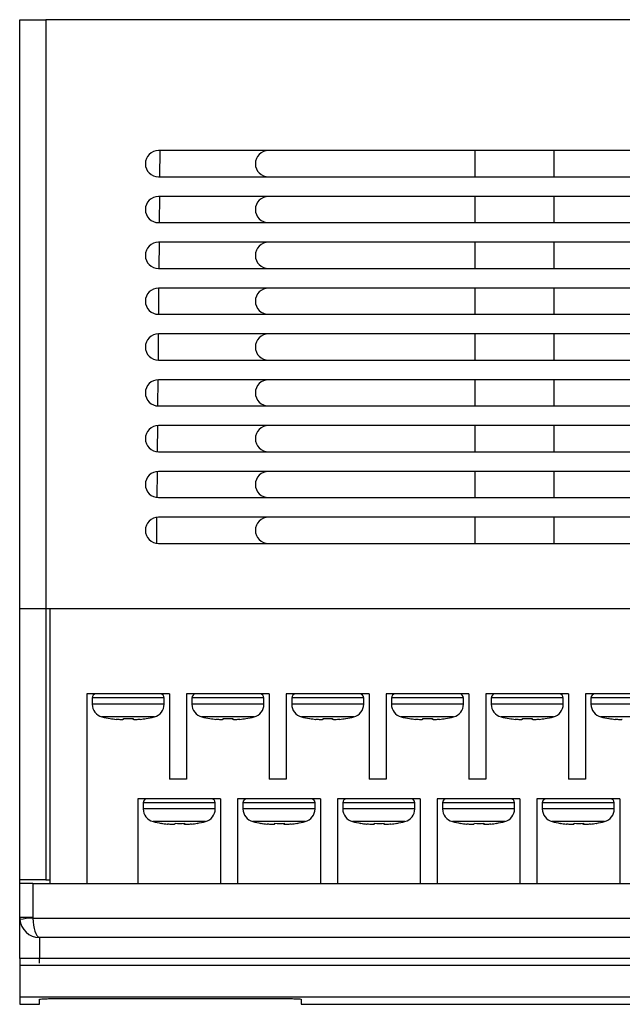
# Model space of a CAD drawing. Units: millimetres. Extents: x 0 to 821, y 0 to 554.
# Drawn here: x 344 to 390, y 395 to 470 of the extents above; entities that cross this region are included whole.
import ezdxf

# ---------------------------------------------------------------- set-up
doc = ezdxf.new("R2010")
doc.units = ezdxf.units.MM

msp = doc.modelspace()

# ---------------------------------------------------------------- linework, layer by layer
at = {"color": 7, "linetype": 'Continuous', "lineweight": 25}
for p, q in [((343.857, 424.792), (343.857, 469.792)), ((343.857, 469.792), (345.857, 469.792)), ((345.857, 469.792), (345.857, 424.792)), ((476.857, 469.792), (345.857, 469.792)), ((459.457, 459.792), (354.457, 459.792)), ((354.562, 459.792), (354.545, 457.792)), ((378.657, 457.792), (378.657, 459.792)), ((384.657, 459.792), (384.657, 457.792)), ((354.457, 457.792), (459.457, 457.792)), ((459.457, 456.292), (354.457, 456.292)), ((354.531, 456.292), (354.514, 454.292)), ((378.657, 454.292), (378.657, 456.292)), ((384.657, 456.292), (384.657, 454.292)), ((354.457, 454.292), (459.457, 454.292)), ((459.457, 452.792), (354.457, 452.792)), ((354.501, 452.792), (354.483, 450.792)), ((378.657, 450.792), (378.657, 452.792)), ((384.657, 452.792), (384.657, 450.792)), ((354.457, 450.792), (459.457, 450.792)), ((354.47, 449.292), (354.453, 447.292)), ((459.457, 449.292), (354.457, 449.292)), ((378.657, 447.292), (378.657, 449.292)), ((384.657, 449.292), (384.657, 447.292)), ((354.457, 447.292), (459.457, 447.292)), ((354.44, 445.792), (354.422, 443.793)), ((459.457, 445.792), (354.457, 445.792)), ((378.657, 443.792), (378.657, 445.792)), ((384.657, 445.792), (384.657, 443.792)), ((354.457, 443.792), (459.457, 443.792)), ((354.409, 442.291), (354.392, 440.294)), ((459.457, 442.292), (354.457, 442.292)), ((378.657, 440.292), (378.657, 442.292)), ((384.657, 442.292), (384.657, 440.292)), ((354.457, 440.292), (459.457, 440.292)), ((354.379, 438.789), (354.361, 436.797)), ((459.457, 438.792), (354.457, 438.792)), ((378.657, 436.792), (378.657, 438.792)), ((384.657, 438.792), (384.657, 436.792)), ((354.457, 436.792), (459.457, 436.792)), ((354.348, 435.286), (354.331, 433.3)), ((459.457, 435.292), (354.457, 435.292)), ((378.657, 433.292), (378.657, 435.292)), ((384.657, 435.292), (384.657, 433.292)), ((354.457, 433.292), (459.457, 433.292)), ((354.318, 431.782), (354.3, 429.804)), ((459.457, 431.792), (354.457, 431.792)), ((378.657, 429.792), (378.657, 431.792)), ((384.657, 431.792), (384.657, 429.792)), ((354.457, 429.792), (459.457, 429.792)), ((345.857, 424.792), (343.857, 424.792)), ((343.857, 404.092), (343.857, 424.792)), ((346.192, 424.792), (345.857, 424.792)), ((345.857, 424.792), (345.857, 404.092)), ((444.622, 424.792), (346.192, 424.792)), ((346.192, 403.826), (346.192, 424.792)), ((355.302, 418.292), (348.982, 418.292)), ((348.982, 418.292), (348.982, 403.826)), ((355.302, 418.292), (355.302, 411.792)), ((362.922, 418.292), (356.602, 418.292)), ((356.602, 418.292), (356.602, 411.792)), ((362.922, 418.292), (362.922, 411.792)), ((370.542, 418.292), (364.222, 418.292)), ((364.222, 418.292), (364.222, 411.792)), ((370.542, 418.292), (370.542, 411.792)), ((378.162, 418.292), (371.842, 418.292)), ((371.842, 418.292), (371.842, 411.792)), ((378.162, 418.292), (378.162, 411.792)), ((385.782, 418.292), (379.462, 418.292)), ((379.462, 418.292), (379.462, 411.792)), ((385.782, 418.292), (385.782, 411.792)), ((393.402, 418.292), (387.082, 418.292)), ((387.082, 418.292), (387.082, 411.792)), ((349.392, 417.992), (349.392, 417.514)), ((354.892, 417.514), (354.892, 417.992)), ((357.012, 417.992), (357.012, 417.514)), ((362.512, 417.514), (362.512, 417.992)), ((364.632, 417.992), (364.632, 417.514)), ((370.132, 417.514), (370.132, 417.992)), ((372.252, 417.992), (372.252, 417.514)), ((377.752, 417.514), (377.752, 417.992)), ((379.872, 417.992), (379.872, 417.514)), ((385.372, 417.514), (385.372, 417.992)), ((387.492, 417.992), (387.492, 417.514)), ((352.5, 416.419), (352.5, 416.353)), ((352.517, 416.419), (352.517, 416.353)), ((360.12, 416.419), (360.12, 416.353)), ((360.137, 416.419), (360.137, 416.353)), ((367.74, 416.419), (367.74, 416.353)), ((367.757, 416.419), (367.757, 416.353)), ((375.36, 416.419), (375.36, 416.353)), ((375.377, 416.419), (375.377, 416.353)), ((382.98, 416.419), (382.98, 416.353)), ((382.997, 416.419), (382.997, 416.353)), ((356.602, 411.792), (355.302, 411.792)), ((364.222, 411.792), (362.922, 411.792)), ((371.842, 411.792), (370.542, 411.792)), ((379.462, 411.792), (378.162, 411.792)), ((387.082, 411.792), (385.782, 411.792)), ((359.202, 410.292), (352.882, 410.292)), ((352.882, 410.292), (352.882, 403.826)), ((353.292, 409.992), (353.292, 409.514)), ((358.792, 409.514), (358.792, 409.992)), ((359.202, 410.292), (359.202, 403.826)), ((366.822, 410.292), (360.502, 410.292)), ((360.502, 410.292), (360.502, 403.826)), ((360.912, 409.992), (360.912, 409.514)), ((366.412, 409.514), (366.412, 409.992)), ((366.822, 410.292), (366.822, 403.826)), ((374.442, 410.292), (368.122, 410.292)), ((368.122, 410.292), (368.122, 403.826)), ((368.532, 409.992), (368.532, 409.514)), ((374.032, 409.514), (374.032, 409.992)), ((374.442, 410.292), (374.442, 403.826)), ((382.062, 410.292), (375.742, 410.292)), ((375.742, 410.292), (375.742, 403.826)), ((376.152, 409.992), (376.152, 409.514)), ((381.652, 409.514), (381.652, 409.992)), ((382.062, 410.292), (382.062, 403.826)), ((389.682, 410.292), (383.362, 410.292)), ((383.362, 410.292), (383.362, 403.826)), ((383.772, 409.992), (383.772, 409.514)), ((389.272, 409.514), (389.272, 409.992)), ((389.682, 410.292), (389.682, 403.826)), ((356.377, 408.416), (356.377, 408.353)), ((356.439, 408.419), (356.439, 408.351)), ((363.997, 408.416), (363.997, 408.353)), ((364.059, 408.419), (364.059, 408.351)), ((371.617, 408.416), (371.617, 408.353)), ((371.679, 408.419), (371.679, 408.351)), ((379.237, 408.416), (379.237, 408.353)), ((379.299, 408.419), (379.299, 408.351)), ((386.857, 408.416), (386.857, 408.353)), ((386.919, 408.419), (386.919, 408.351)), ((345.857, 404.092), (343.857, 404.092)), ((343.857, 403.821), (343.857, 404.092)), ((344.857, 403.826), (454.457, 403.826)), ((344.857, 403.826), (344.857, 401.233)), ((345.857, 404.092), (346.192, 404.092)), ((343.857, 401.228), (343.857, 403.821)), ((343.857, 399.6), (343.857, 401.228)), ((344.859, 401.183), (454.454, 401.183)), ((343.857, 398.092), (343.857, 399.6)), ((453.957, 399.684), (345.357, 399.684)), ((345.357, 399.684), (345.357, 398.111)), ((453.957, 398.092), (343.857, 398.092)), ((343.857, 398.092), (343.857, 397.567)), ((345.357, 397.725), (345.357, 398.111)), ((345.357, 398.111), (453.957, 398.111)), ((453.957, 397.567), (343.857, 397.567)), ((343.857, 397.567), (343.857, 395.134)), ((464.357, 395.134), (343.857, 395.134)), ((343.857, 395.134), (343.857, 394.592)), ((345.357, 394.592), (345.357, 394.977)), ((346.857, 395.033), (363.857, 395.033)), ((365.357, 394.977), (365.357, 394.592)), ((343.857, 394.592), (345.357, 394.592)), ((365.357, 394.592), (413.157, 394.592))]:
    msp.add_line(p, q, dxfattribs=at)
at = {"color": 8, "linetype": 'Continuous', "lineweight": 25}
for p, q in [((354.892, 417.992), (349.392, 417.992)), ((354.892, 417.514), (349.392, 417.514)), ((362.512, 417.992), (357.012, 417.992)), ((362.512, 417.514), (357.012, 417.514)), ((370.132, 417.992), (364.632, 417.992)), ((370.132, 417.514), (364.632, 417.514)), ((377.752, 417.992), (372.252, 417.992)), ((377.752, 417.514), (372.252, 417.514)), ((385.372, 417.992), (379.872, 417.992)), ((385.372, 417.514), (379.872, 417.514)), ((392.992, 417.992), (387.492, 417.992)), ((392.992, 417.514), (387.492, 417.514)), ((354.142, 416.546), (350.142, 416.546)), ((361.762, 416.546), (357.762, 416.546)), ((369.382, 416.546), (365.382, 416.546)), ((377.002, 416.546), (373.002, 416.546)), ((384.622, 416.546), (380.622, 416.546)), ((392.242, 416.546), (388.242, 416.546)), ((353.293, 409.992), (353.292, 409.992)), ((358.792, 409.992), (353.293, 409.992)), ((360.913, 409.992), (360.912, 409.992)), ((366.412, 409.992), (360.913, 409.992)), ((368.533, 409.992), (368.532, 409.992)), ((374.032, 409.992), (368.533, 409.992)), ((376.153, 409.992), (376.152, 409.992)), ((381.652, 409.992), (376.153, 409.992)), ((383.773, 409.992), (383.772, 409.992)), ((389.272, 409.992), (383.773, 409.992)), ((353.293, 409.514), (353.292, 409.514)), ((358.792, 409.514), (353.293, 409.514)), ((360.913, 409.514), (360.912, 409.514)), ((366.412, 409.514), (360.913, 409.514)), ((368.533, 409.514), (368.532, 409.514)), ((374.032, 409.514), (368.533, 409.514)), ((376.153, 409.514), (376.152, 409.514)), ((381.652, 409.514), (376.153, 409.514)), ((383.773, 409.514), (383.772, 409.514)), ((389.272, 409.514), (383.773, 409.514)), ((354.043, 408.546), (354.042, 408.546)), ((358.042, 408.546), (354.043, 408.546)), ((355.113, 408.356), (355.113, 408.353)), ((356.439, 408.419), (356.439, 408.353)), ((361.663, 408.546), (361.662, 408.546)), ((365.662, 408.546), (361.663, 408.546)), ((362.733, 408.356), (362.733, 408.353)), ((364.059, 408.419), (364.059, 408.353)), ((369.283, 408.546), (369.282, 408.546)), ((373.282, 408.546), (369.283, 408.546)), ((370.353, 408.356), (370.353, 408.353)), ((371.679, 408.419), (371.679, 408.353)), ((376.903, 408.546), (376.902, 408.546)), ((380.902, 408.546), (376.903, 408.546)), ((377.973, 408.356), (377.973, 408.353)), ((379.299, 408.419), (379.299, 408.353)), ((384.523, 408.546), (384.522, 408.546)), ((388.522, 408.546), (384.523, 408.546)), ((385.593, 408.356), (385.593, 408.353)), ((386.919, 408.419), (386.919, 408.353))]:
    msp.add_line(p, q, dxfattribs=at)
at = {"color": 7, "linetype": 'Continuous', "lineweight": 25, "flags": 128}
for points in [[(350.77, 416.42), (350.769, 416.416), (350.768, 416.413), (350.767, 416.412), (350.767, 416.411), (350.766, 416.411)], [(353.513, 416.42), (353.514, 416.416), (353.515, 416.413), (353.516, 416.412), (353.516, 416.411), (353.517, 416.412), (353.518, 416.413), (353.519, 416.416), (353.52, 416.42)], [(358.39, 416.42), (358.389, 416.416), (358.388, 416.413), (358.387, 416.412), (358.387, 416.411), (358.386, 416.411)], [(361.133, 416.42), (361.134, 416.416), (361.135, 416.413), (361.136, 416.412), (361.136, 416.411), (361.137, 416.412), (361.138, 416.413), (361.139, 416.416), (361.14, 416.42)], [(366.01, 416.42), (366.009, 416.416), (366.008, 416.413), (366.007, 416.412), (366.007, 416.411), (366.006, 416.411)], [(368.753, 416.42), (368.754, 416.416), (368.755, 416.413), (368.756, 416.412), (368.756, 416.411), (368.757, 416.412), (368.758, 416.413), (368.759, 416.416), (368.76, 416.42)], [(373.63, 416.42), (373.629, 416.416), (373.628, 416.413), (373.627, 416.412), (373.627, 416.411), (373.626, 416.411)], [(376.373, 416.42), (376.374, 416.416), (376.375, 416.413), (376.376, 416.412), (376.376, 416.411), (376.377, 416.412), (376.378, 416.413), (376.379, 416.416), (376.38, 416.42)], [(381.25, 416.42), (381.249, 416.416), (381.248, 416.413), (381.247, 416.412), (381.247, 416.411), (381.246, 416.411)], [(383.993, 416.42), (383.994, 416.416), (383.995, 416.413), (383.996, 416.412), (383.996, 416.411), (383.997, 416.412), (383.998, 416.413), (383.999, 416.416), (384, 416.42)], [(388.87, 416.42), (388.869, 416.416), (388.868, 416.413), (388.867, 416.412), (388.867, 416.411), (388.866, 416.411)], [(357.407, 408.416), (357.41, 408.413), (357.413, 408.412), (357.416, 408.411), (357.419, 408.412), (357.422, 408.413), (357.425, 408.416), (357.428, 408.42)], [(365.027, 408.416), (365.03, 408.413), (365.033, 408.412), (365.036, 408.411), (365.039, 408.412), (365.042, 408.413), (365.045, 408.416), (365.048, 408.42)], [(372.647, 408.416), (372.65, 408.413), (372.653, 408.412), (372.656, 408.411), (372.659, 408.412), (372.662, 408.413), (372.665, 408.416), (372.668, 408.42)], [(380.267, 408.416), (380.27, 408.413), (380.273, 408.412), (380.276, 408.411), (380.279, 408.412), (380.282, 408.413), (380.285, 408.416), (380.288, 408.42)], [(387.887, 408.416), (387.89, 408.413), (387.893, 408.412), (387.896, 408.411), (387.899, 408.412), (387.902, 408.413), (387.905, 408.416), (387.908, 408.42)]]:
    msp.add_lwpolyline(points, dxfattribs=at)
at = {"color": 7, "linetype": 'Continuous', "lineweight": 25}
for centre, radius, start, end in [((354.457, 458.792), 1, 90, 270), ((362.857, 458.792), 1, 90, 270), ((354.457, 455.292), 1, 90, 270), ((362.857, 455.292), 1, 90, 270), ((354.457, 451.792), 1, 90, 270), ((362.857, 451.792), 1, 90, 270), ((354.457, 448.292), 1, 90, 270), ((362.857, 448.292), 1, 90, 270), ((354.457, 444.792), 1, 90, 270), ((362.857, 444.792), 1, 90, 270), ((354.457, 441.292), 1, 90, 270), ((362.857, 441.292), 1, 90, 270), ((354.457, 437.792), 1, 90, 270), ((362.857, 437.792), 1, 90, 270), ((354.457, 434.292), 1, 90, 270), ((362.857, 434.292), 1, 90, 270), ((354.457, 430.792), 1, 90, 270), ((362.857, 430.792), 1, 90, 270), ((349.692, 417.992), 0.3, 90, 180), ((354.592, 417.992), 0.3, 0, 90), ((357.312, 417.992), 0.3, 90, 180), ((362.212, 417.992), 0.3, 0, 90), ((364.932, 417.992), 0.3, 90, 180), ((369.832, 417.992), 0.3, 0, 90), ((372.552, 417.992), 0.3, 90, 180), ((377.452, 417.992), 0.3, 0, 90), ((380.172, 417.992), 0.3, 90, 180), ((385.072, 417.992), 0.3, 0, 90), ((387.792, 417.992), 0.3, 90, 180), ((350.392, 417.514), 1, 180, 255.52249), ((353.892, 417.514), 1, 284.47751, 0), ((358.012, 417.514), 1, 180, 255.52249), ((361.512, 417.514), 1, 284.47751, 0), ((365.632, 417.514), 1, 180, 255.52249), ((369.132, 417.514), 1, 284.47751, 0), ((373.252, 417.514), 1, 180, 255.52249), ((376.752, 417.514), 1, 284.47751, 0), ((380.872, 417.514), 1, 180, 255.52249), ((384.372, 417.514), 1, 284.47751, 0), ((388.492, 417.514), 1, 180, 255.52249), ((352.142, 424.292), 8, 255.52249, 260.10272), ((352.138, 424.291), 7.991, 260.09221, 263.41317), ((352.145, 424.291), 7.991, 260.09221, 263.41317), ((349.257, 416.548), 2.534, 355.58216, 357.08716), ((352.154, 424.291), 7.88, 267.3332, 272.6668), ((355.026, 416.548), 2.534, 182.91284, 184.41784), ((349.99, 416.548), 2.534, 355.58216, 357.08716), ((352.145, 424.291), 7.991, 276.58683, 279.90779), ((352.142, 424.292), 8, 279.89728, 284.47751), ((359.762, 424.292), 8, 255.52249, 260.10272), ((359.758, 424.291), 7.991, 260.09221, 263.41317), ((359.765, 424.291), 7.991, 260.09221, 263.41317), ((356.877, 416.548), 2.534, 355.58216, 357.08716), ((359.774, 424.291), 7.88, 267.3332, 272.6668), ((362.646, 416.548), 2.534, 182.91284, 184.41784), ((357.61, 416.548), 2.534, 355.58216, 357.08716), ((359.765, 424.291), 7.991, 276.58683, 279.90779), ((359.762, 424.292), 8, 279.89728, 284.47751), ((367.382, 424.292), 8, 255.52249, 260.10272), ((367.378, 424.291), 7.991, 260.09221, 263.41317), ((367.385, 424.291), 7.991, 260.09221, 263.41317), ((364.497, 416.548), 2.534, 355.58216, 357.08716), ((367.394, 424.291), 7.88, 267.3332, 272.6668), ((370.266, 416.548), 2.534, 182.91284, 184.41784), ((365.23, 416.548), 2.534, 355.58216, 357.08716), ((367.385, 424.291), 7.991, 276.58683, 279.90779), ((367.382, 424.292), 8, 279.89728, 284.47751), ((375.002, 424.292), 8, 255.52249, 260.10272), ((374.998, 424.291), 7.991, 260.09221, 263.41317), ((375.005, 424.291), 7.991, 260.09221, 263.41317), ((372.117, 416.548), 2.534, 355.58216, 357.08716), ((375.014, 424.291), 7.88, 267.3332, 272.6668), ((377.886, 416.548), 2.534, 182.91284, 184.41784), ((372.85, 416.548), 2.534, 355.58216, 357.08716), ((375.005, 424.291), 7.991, 276.58683, 279.90779), ((375.002, 424.292), 8, 279.89728, 284.47751), ((382.622, 424.292), 8, 255.52249, 260.10272), ((382.618, 424.291), 7.991, 260.09221, 263.41317), ((382.625, 424.291), 7.991, 260.09221, 263.41317), ((379.737, 416.548), 2.534, 355.58216, 357.08716), ((382.634, 424.291), 7.88, 267.3332, 272.6668), ((385.506, 416.548), 2.534, 182.91284, 184.41784), ((380.47, 416.548), 2.534, 355.58216, 357.08716), ((382.625, 424.291), 7.991, 276.58683, 279.90779), ((382.622, 424.292), 8, 279.89728, 284.47751), ((390.242, 424.292), 8, 255.52249, 260.10272), ((390.238, 424.291), 7.991, 260.09221, 263.41317), ((390.245, 424.291), 7.991, 260.09221, 263.41317), ((353.592, 409.992), 0.3, 90, 180), ((358.492, 409.992), 0.3, 0, 90), ((361.212, 409.992), 0.3, 90, 180), ((366.112, 409.992), 0.3, 0, 90), ((368.832, 409.992), 0.3, 90, 180), ((373.732, 409.992), 0.3, 0, 90), ((376.452, 409.992), 0.3, 90, 180), ((381.352, 409.992), 0.3, 0, 90), ((384.072, 409.992), 0.3, 90, 180), ((388.972, 409.992), 0.3, 0, 90), ((354.292, 409.514), 1, 180, 255.52249), ((357.792, 409.514), 1, 284.47751, 0), ((361.912, 409.514), 1, 180, 255.52249), ((365.412, 409.514), 1, 284.47751, 0), ((369.532, 409.514), 1, 180, 255.52249), ((373.032, 409.514), 1, 284.47751, 0), ((377.152, 409.514), 1, 180, 255.52249), ((380.652, 409.514), 1, 284.47751, 0), ((384.772, 409.514), 1, 180, 255.52249), ((388.272, 409.514), 1, 284.47751, 0), ((356.042, 416.292), 8, 255.52249, 260.09745), ((356.029, 416.283), 7.983, 260.08709, 263.40973), ((354.666, 408.426), 0.0148, 267.64137, 334.5135), ((356.054, 416.283), 7.983, 260.08709, 263.40973), ((354.983, 408.557), 0.751, 344.29765, 349.50026), ((356.088, 416.283), 7.872, 267.33179, 272.66821), ((357.1, 408.557), 0.751, 190.49974, 195.70235), ((355.716, 408.557), 0.751, 344.29765, 349.50026), ((356.054, 416.283), 7.983, 276.59027, 279.91291), ((356.042, 416.292), 8, 279.90255, 284.47751), ((363.662, 416.292), 8, 255.52249, 260.09745), ((363.649, 416.283), 7.983, 260.08709, 263.40973), ((362.286, 408.426), 0.0148, 267.64137, 334.5135), ((363.674, 416.283), 7.983, 260.08709, 263.40973), ((362.603, 408.557), 0.751, 344.29765, 349.50026), ((363.708, 416.283), 7.872, 267.33179, 272.66821), ((364.72, 408.557), 0.751, 190.49974, 195.70235), ((363.336, 408.557), 0.751, 344.29765, 349.50026), ((363.674, 416.283), 7.983, 276.59027, 279.91291), ((363.662, 416.292), 8, 279.90255, 284.47751), ((371.282, 416.292), 8, 255.52249, 260.09745), ((371.269, 416.283), 7.983, 260.08709, 263.40973), ((369.906, 408.426), 0.0148, 267.64137, 334.5135), ((371.294, 416.283), 7.983, 260.08709, 263.40973), ((370.223, 408.557), 0.751, 344.29765, 349.50026), ((371.328, 416.283), 7.872, 267.33179, 272.66821), ((372.34, 408.557), 0.751, 190.49974, 195.70235), ((370.956, 408.557), 0.751, 344.29765, 349.50026), ((371.294, 416.283), 7.983, 276.59027, 279.91291), ((371.282, 416.292), 8, 279.90255, 284.47751), ((378.902, 416.292), 8, 255.52249, 260.09745), ((378.889, 416.283), 7.983, 260.08709, 263.40973), ((377.526, 408.426), 0.0148, 267.64137, 334.5135), ((378.914, 416.283), 7.983, 260.08709, 263.40973), ((377.843, 408.557), 0.751, 344.29765, 349.50026), ((378.948, 416.283), 7.872, 267.33179, 272.66821), ((379.96, 408.557), 0.751, 190.49974, 195.70235), ((378.576, 408.557), 0.751, 344.29765, 349.50026), ((378.914, 416.283), 7.983, 276.59027, 279.91291), ((378.902, 416.292), 8, 279.90255, 284.47751), ((386.522, 416.292), 8, 255.52249, 260.09745), ((386.509, 416.283), 7.983, 260.08709, 263.40973), ((385.146, 408.426), 0.0148, 267.64137, 334.5135), ((386.534, 416.283), 7.983, 260.08709, 263.40973), ((385.463, 408.557), 0.751, 344.29765, 349.50026), ((386.568, 416.283), 7.872, 267.33179, 272.66821), ((387.58, 408.557), 0.751, 190.49974, 195.70235), ((386.196, 408.557), 0.751, 344.29765, 349.50026), ((386.534, 416.283), 7.983, 276.59027, 279.91291), ((386.522, 416.292), 8, 279.90255, 284.47751), ((344.607, 354.327), 49.499, 89.71063, 90.86818), ((344.607, 351.735), 49.499, 89.71063, 90.86818), ((349.663, 350.417), 50.993, 95.4053, 96.52944)]:
    msp.add_arc(centre, radius, start, end, dxfattribs=at)
for centre, major_axis, ratio, start_param, end_param in [((345.357, 401.228), (1.5, 0), 0.998006, 3.141593, 3.241261), ((345.357, 401.176), (1.149, -1), 0.965252, 3.939952, 5.41108), ((345.357, 401.233), (0, 0.502), 0.99505, 1.570796, 1.670465), ((345.357, 401.176), (-0.059, 1.5), 0.331056, 1.552789, 3.023917)]:
    msp.add_ellipse(centre, major_axis=major_axis, ratio=ratio, start_param=start_param, end_param=end_param, dxfattribs=at)
for points, knots in [([(351.783, 416.353), (351.777, 416.347), (351.764, 416.334), (351.669, 416.326), (351.53, 416.328), (351.374, 416.338), (351.271, 416.349), (351.228, 416.353)], [0, 0, 0, 0, 0.213372, 0.427043, 0.639183, 0.850656, 1, 1, 1, 1]), ([(353.062, 416.353), (353, 416.347), (352.878, 416.334), (352.714, 416.326), (352.592, 416.328), (352.525, 416.338), (352.519, 416.349), (352.517, 416.353)], [0, 0, 0, 0, 0.213372, 0.427043, 0.639183, 0.850656, 1, 1, 1, 1]), ([(359.403, 416.353), (359.397, 416.347), (359.384, 416.334), (359.289, 416.326), (359.15, 416.328), (358.994, 416.338), (358.891, 416.349), (358.848, 416.353)], [0, 0, 0, 0, 0.213372, 0.427043, 0.639183, 0.850656, 1, 1, 1, 1]), ([(360.682, 416.353), (360.62, 416.347), (360.498, 416.334), (360.334, 416.326), (360.212, 416.328), (360.145, 416.338), (360.139, 416.349), (360.137, 416.353)], [0, 0, 0, 0, 0.2133717, 0.427043, 0.639183, 0.8506559, 1, 1, 1, 1]), ([(367.023, 416.353), (367.017, 416.347), (367.004, 416.334), (366.909, 416.326), (366.77, 416.328), (366.614, 416.338), (366.511, 416.349), (366.468, 416.353)], [0, 0, 0, 0, 0.213372, 0.427043, 0.639183, 0.850656, 1, 1, 1, 1]), ([(368.302, 416.353), (368.24, 416.347), (368.118, 416.334), (367.954, 416.326), (367.832, 416.328), (367.765, 416.338), (367.759, 416.349), (367.757, 416.353)], [0, 0, 0, 0, 0.2133717, 0.427043, 0.639183, 0.8506559, 1, 1, 1, 1]), ([(374.643, 416.353), (374.637, 416.347), (374.624, 416.334), (374.529, 416.326), (374.39, 416.328), (374.234, 416.338), (374.131, 416.349), (374.088, 416.353)], [0, 0, 0, 0, 0.213372, 0.427043, 0.639183, 0.850656, 1, 1, 1, 1]), ([(375.922, 416.353), (375.86, 416.347), (375.738, 416.334), (375.574, 416.326), (375.452, 416.328), (375.385, 416.338), (375.379, 416.349), (375.377, 416.353)], [0, 0, 0, 0, 0.213372, 0.427043, 0.639183, 0.850656, 1, 1, 1, 1]), ([(382.263, 416.353), (382.257, 416.347), (382.244, 416.334), (382.149, 416.326), (382.01, 416.328), (381.854, 416.338), (381.751, 416.349), (381.708, 416.353)], [0, 0, 0, 0, 0.2133717, 0.427043, 0.639183, 0.8506559, 1, 1, 1, 1]), ([(383.542, 416.353), (383.48, 416.347), (383.358, 416.334), (383.194, 416.326), (383.072, 416.328), (383.005, 416.338), (382.999, 416.349), (382.997, 416.353)], [0, 0, 0, 0, 0.213372, 0.427043, 0.639183, 0.850656, 1, 1, 1, 1]), ([(389.883, 416.353), (389.877, 416.347), (389.864, 416.334), (389.769, 416.326), (389.63, 416.328), (389.474, 416.338), (389.371, 416.349), (389.328, 416.353)], [0, 0, 0, 0, 0.2133717, 0.427043, 0.639183, 0.8506559, 1, 1, 1, 1]), ([(355.706, 408.353), (355.698, 408.347), (355.682, 408.334), (355.583, 408.326), (355.441, 408.328), (355.284, 408.338), (355.181, 408.349), (355.138, 408.353)], [0, 0, 0, 0, 0.213372, 0.427043, 0.639183, 0.850656, 1, 1, 1, 1]), ([(356.97, 408.353), (356.909, 408.347), (356.787, 408.334), (356.626, 408.326), (356.506, 408.328), (356.444, 408.338), (356.44, 408.349), (356.439, 408.353)], [0, 0, 0, 0, 0.2133717, 0.427043, 0.639183, 0.8506559, 1, 1, 1, 1]), ([(363.326, 408.353), (363.318, 408.347), (363.302, 408.334), (363.203, 408.326), (363.061, 408.328), (362.904, 408.338), (362.801, 408.349), (362.758, 408.353)], [0, 0, 0, 0, 0.213372, 0.427043, 0.639183, 0.850656, 1, 1, 1, 1]), ([(364.59, 408.353), (364.529, 408.347), (364.407, 408.334), (364.246, 408.326), (364.126, 408.328), (364.064, 408.338), (364.06, 408.349), (364.059, 408.353)], [0, 0, 0, 0, 0.213372, 0.427043, 0.639183, 0.850656, 1, 1, 1, 1]), ([(370.946, 408.353), (370.938, 408.347), (370.922, 408.334), (370.823, 408.326), (370.681, 408.328), (370.524, 408.338), (370.421, 408.349), (370.378, 408.353)], [0, 0, 0, 0, 0.213372, 0.427043, 0.639183, 0.850656, 1, 1, 1, 1]), ([(372.21, 408.353), (372.149, 408.347), (372.027, 408.334), (371.866, 408.326), (371.746, 408.328), (371.684, 408.338), (371.68, 408.349), (371.679, 408.353)], [0, 0, 0, 0, 0.213372, 0.427043, 0.639183, 0.850656, 1, 1, 1, 1]), ([(378.566, 408.353), (378.558, 408.347), (378.542, 408.334), (378.443, 408.326), (378.301, 408.328), (378.144, 408.338), (378.041, 408.349), (377.998, 408.353)], [0, 0, 0, 0, 0.213372, 0.427043, 0.639183, 0.850656, 1, 1, 1, 1]), ([(379.83, 408.353), (379.769, 408.347), (379.647, 408.334), (379.486, 408.326), (379.366, 408.328), (379.304, 408.338), (379.3, 408.349), (379.299, 408.353)], [0, 0, 0, 0, 0.213372, 0.427043, 0.639183, 0.850656, 1, 1, 1, 1]), ([(386.186, 408.353), (386.178, 408.347), (386.162, 408.334), (386.063, 408.326), (385.921, 408.328), (385.764, 408.338), (385.661, 408.349), (385.618, 408.353)], [0, 0, 0, 0, 0.213372, 0.427043, 0.639183, 0.850656, 1, 1, 1, 1]), ([(387.45, 408.353), (387.389, 408.347), (387.267, 408.334), (387.106, 408.326), (386.986, 408.328), (386.924, 408.338), (386.92, 408.349), (386.919, 408.353)], [0, 0, 0, 0, 0.213372, 0.427043, 0.639183, 0.850656, 1, 1, 1, 1]), ([(345.357, 394.977), (345.373, 394.983), (345.406, 394.995), (345.665, 395.012), (346.046, 395.025), (346.468, 395.032), (346.746, 395.032), (346.857, 395.033)], [0, 0, 0, 0, 0.2148736, 0.429749, 0.6445692, 0.8592511, 1, 1, 1, 1]), ([(363.857, 395.033), (364.025, 395.032), (364.362, 395.031), (364.811, 395.021), (365.151, 395.007), (365.331, 394.991), (365.349, 394.981), (365.357, 394.977)], [0, 0, 0, 0, 0.2145051, 0.4290076, 0.6435839, 0.8583077, 1, 1, 1, 1])]:
    msp.add_open_spline(points, degree=3, knots=knots, dxfattribs=at)

doc.saveas('drawing.dxf')
